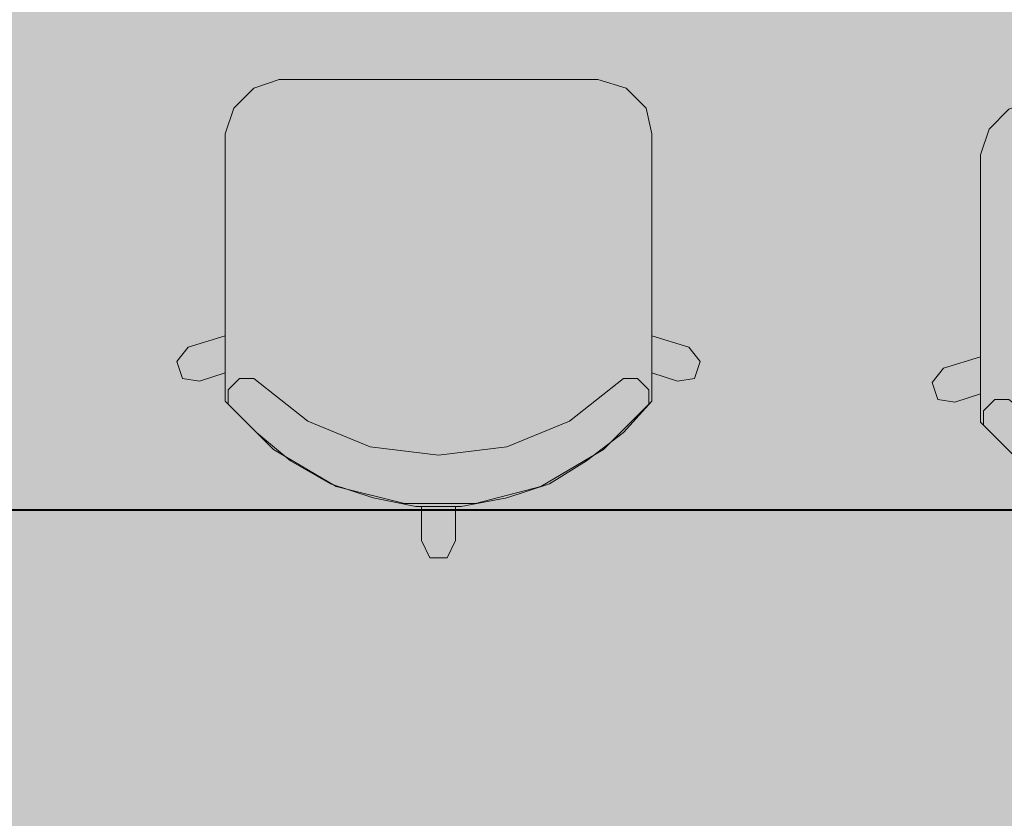
# Model space of a CAD drawing. Units: inches. Extents: x -3648 to 6262, y -627 to 1556.
# Drawn here: x 4871 to 4916, y 498 to 535 of the extents above; entities that cross this region are included whole.
import ezdxf

# ---------------------------------------------------------------- set-up
doc = ezdxf.new("R2010")
doc.units = ezdxf.units.IN
doc.header["$MEASUREMENT"] = 0
doc.layers.add('BASE', color=252, linetype='Continuous')
doc.layers.add('ZONE MAP', color=7, linetype='Continuous')

msp = doc.modelspace()

# ---------------------------------------------------------------- hatches: boundary and pattern name
at = {"layer": 'ZONE MAP', "true_color": 0xa5b215, "transparency": 33554498}
h = msp.add_hatch(color=54, dxfattribs=at)
h.dxf.hatch_style = 1
h.paths.add_polyline_path([(4327.81, 451.116), (4498.182, 451.116), (4498.182, 675.792), (4580.575, 675.792), (4580.575, 451.116), (4766.308, 451.116), (4766.308, 673.001), (5012.09, 673.001), (5012.09, 449.721), (5202.013, 449.721), (5202.013, 670.21), (5281.613, 670.21), (5281.613, 449.721), (5467.346, 449.721), (5467.346, 670.21), (5514.827, 670.21), (5514.827, 451.116), (5701.956, 451.116), (5701.956, 794.409), (5766.195, 794.409), (5766.195, 343.663), (6158.609, 343.663), (6158.609, 279.47), (4960.42, 279.47), (4960.42, 178.994), (5283.009, 178.994), (5283.009, 125.965), (4685.312, 125.965), (4685.312, 12.93), (4590.35, 12.93), (4590.35, 183.18), (4901.768, 183.18), (4901.768, 278.074), (4591.747, 278.074), (4591.747, 17.116), (4477.235, 17.116), (4477.235, 280.865), (4327.81, 280.865)])

# ---------------------------------------------------------------- linework, layer by layer
at = {"layer": 'BASE', "lineweight": 9}
for points in [[(4880.472, 531.333), (4880.076, 530.146), (4880.076, 517.749), (4882.318, 515.507), (4885.219, 513.793), (4888.385, 513.002), (4891.682, 513.002), (4894.715, 513.793), (4897.616, 515.507), (4899.858, 517.749), (4899.858, 530.146), (4899.594, 531.333), (4898.671, 532.256), (4897.352, 532.652), (4882.582, 532.652), (4881.395, 532.256)], [(4915.492, 530.361), (4915.097, 529.174), (4915.097, 516.777), (4917.339, 514.535), (4920.24, 512.821), (4923.405, 512.03), (4926.702, 512.03), (4929.735, 512.821), (4932.637, 514.535), (4934.879, 516.777), (4934.879, 529.174), (4934.615, 530.361), (4933.692, 531.284), (4932.373, 531.68), (4917.602, 531.68), (4916.416, 531.284)]]:
    msp.add_lwpolyline(points, close=True, dxfattribs=at)
for points in [[(4880.076, 520.783), (4878.362, 520.255), (4877.834, 519.596), (4878.098, 518.804), (4878.889, 518.672), (4880.076, 519.068)], [(4899.858, 519.068), (4901.045, 518.672), (4901.836, 518.804), (4902.1, 519.596), (4901.573, 520.255), (4899.858, 520.783)], [(4915.097, 519.81), (4913.382, 519.283), (4912.855, 518.624), (4913.119, 517.832), (4913.91, 517.7), (4915.097, 518.096)], [(4899.726, 517.617), (4899.726, 518.277), (4899.199, 518.804), (4898.539, 518.804), (4896.034, 516.826), (4893.132, 515.639), (4889.967, 515.244), (4886.802, 515.639), (4883.901, 516.826), (4881.395, 518.804), (4880.735, 518.804), (4880.208, 518.277), (4880.208, 517.617)], [(4881.527, 516.299), (4883.109, 514.98), (4884.956, 513.925), (4886.934, 513.265), (4888.912, 512.87), (4891.022, 512.87), (4893.132, 513.265), (4895.11, 513.925), (4896.825, 514.98), (4898.539, 516.299), (4899.858, 517.749)], [(4934.747, 516.645), (4934.747, 517.305), (4934.219, 517.832), (4933.56, 517.832), (4931.054, 515.854), (4928.153, 514.667), (4924.988, 514.271), (4921.823, 514.667), (4918.921, 515.854), (4916.416, 517.832), (4915.756, 517.832), (4915.229, 517.305), (4915.229, 516.645)], [(4889.176, 512.87), (4889.176, 511.287), (4889.571, 510.496), (4890.363, 510.496), (4890.758, 511.287), (4890.758, 512.87)]]:
    msp.add_lwpolyline(points, dxfattribs=at)
at = {"layer": 'BASE', "lineweight": 40}
msp.add_lwpolyline([(4825.861, 512.719), (4955.729, 512.719), (4955.729, 461.664), (4825.861, 461.664)], close=True, dxfattribs=at)

doc.saveas('drawing.dxf')
